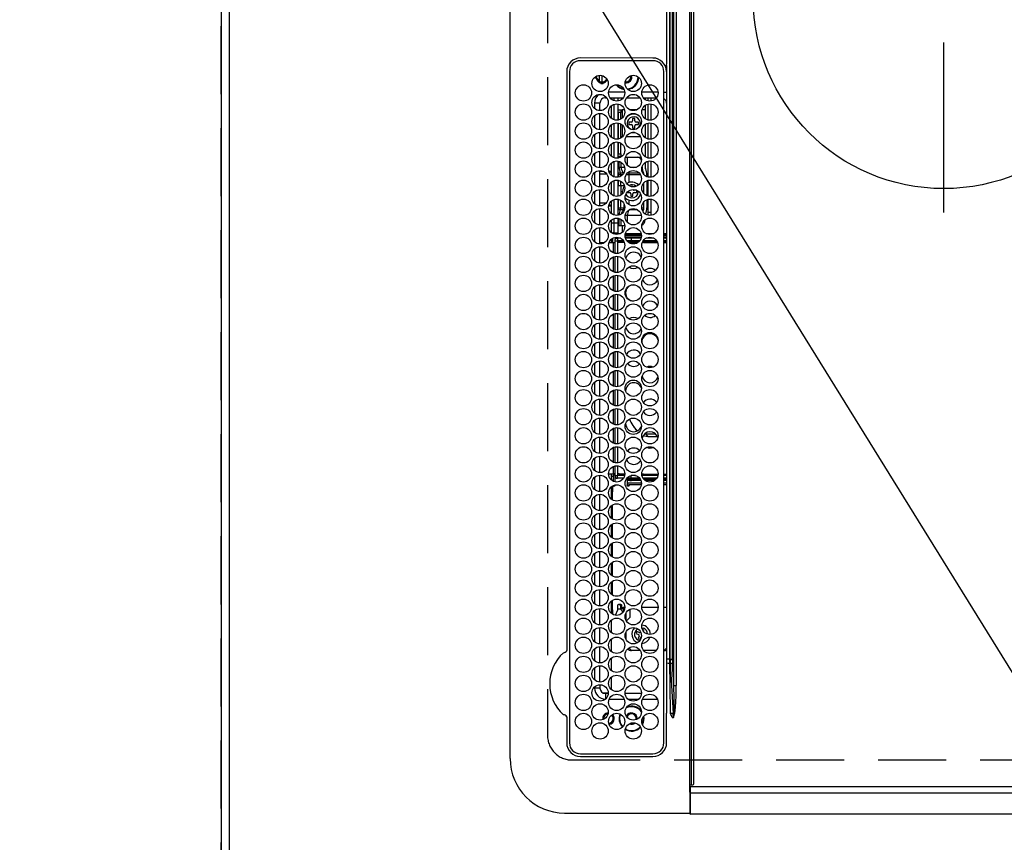
# Model space of a CAD drawing. Extents: x 0 to 26473, y -11045 to -2175.
# Drawn here: x 15257 to 15619, y -5165 to -4863 of the extents above; entities that cross this region are included whole.
import ezdxf

# ---------------------------------------------------------------- set-up
doc = ezdxf.new("R2010")
doc.units = 0
doc.header["$LTSCALE"] = 50
doc.header["$MEASUREMENT"] = 0
doc.linetypes.add('CENTER', pattern=[2, 1.25, -0.25, 0.25, -0.25])
doc.linetypes.add('DASHED', pattern=[0.75, 0.5, -0.25])
doc.layers.get('0').update_dxf_attribs({"linetype": 'CONTINUOUS'})
doc.layers.get('DEFPOINTS').update_dxf_attribs({"color": 146, "linetype": 'CONTINUOUS'})
for name, color, linetype in [('111-壁仕上', 3, 'CONTINUOUS'), ('126-甲板', 2, 'CONTINUOUS'), ('150-機器', 8, 'CONTINUOUS'), ('160-文字', 254, 'CONTINUOUS'), ('166-寸法B', 11, 'CONTINUOUS')]:
    doc.layers.add(name, color=color, linetype=linetype)
doc.styles.add('KH001', font='txt')
doc.dimstyles.new('KH1xx030', dxfattribs={"dimscale": 30, "dimtxt": 2, "dimasz": 0.6, "dimexe": 0.3, "dimexo": 1.2, "dimgap": 0.5, "dimtad": 3, "dimdec": 1, "dimdsep": 46, "dimlunit": 6, "dimtxsty": 'KH001', "dimblk": 'DOT', "dimcen": 1, "dimdle": 1, "dimclrd": 256, "dimclre": 256, "dimclrt": 256, "dimadec": 0, "dimazin": 0, "dimtfac": 1, "dimtdec": 1, "dimtix": 1, "dimtmove": 2, "dimatfit": 3, "dimldrblk": 'CLOSEDBLANK', "dimfxl": 1, "dimtolj": 1, "dimtzin": 0, "dimlwd": -1, "dimlwe": -1, "dimarcsym": 0})

# ---------------------------------------------------------------- blocks, each defined once
blk = doc.blocks.new('HT-F6S_H2')
at = {"layer": '126-甲板', "linetype": 'DASHED'}
for p, q in [((271, 282.65), (-271, 282.65)), ((-280, 273.65), (-280, -170.35))]:
    blk.add_line(p, q, dxfattribs=at)
blk.add_arc((-271, 273.65), 9, 90, 180, dxfattribs=at)
at = {"layer": '150-機器', "color": 13, "linetype": 'Continuous'}
for p, q in [((-279.5, 296.38), (279.5, 296.38)), ((-299.5, 276.38), (-299.5, 230.38)), ((-264.26, 275.6), (-273.7, 275.6)), ((-264.18, 275.6), (-264.26, 275.6)), ((-264.1, 275.61), (-264.18, 275.6)), ((-239.74, 275.6), (-239.9, 275.61)), ((-27, 275.6), (-239.74, 275.6)), ((-27, 274.58), (-273.7, 274.58)), ((-243.44, 274.58), (-243.41, 274.7)), ((-278.72, 270.58), (-278.72, 243.88)), ((-277.7, 270.58), (-277.7, 243.88)), ((-23, 243.88), (-23, 270.58)), ((-22, 243.88), (-21.98, 270.58)), ((-253.6, 263.38), (-253.6, 265.38)), ((-253.16, 265.38), (-253.6, 265.38)), ((-246.16, 265.38), (-250.54, 265.38)), ((-239.16, 265.38), (-243.54, 265.38)), ((-232.16, 265.38), (-236.54, 265.38)), ((-225.16, 265.38), (-229.54, 265.38)), ((-218.16, 265.38), (-222.54, 265.38)), ((-211.16, 265.38), (-215.54, 265.38)), ((-204.16, 265.38), (-208.54, 265.38)), ((-197.16, 265.38), (-201.54, 265.38)), ((-190.16, 265.38), (-194.54, 265.38)), ((-183.16, 265.38), (-187.54, 265.38)), ((-176.16, 265.38), (-180.54, 265.38)), ((-169.16, 265.38), (-173.54, 265.38)), ((-162.16, 265.38), (-166.54, 265.38)), ((-155.16, 265.38), (-159.54, 265.38)), ((-148.16, 265.38), (-152.54, 265.38)), ((-141.16, 265.38), (-145.54, 265.38)), ((-134.16, 265.38), (-138.54, 265.38)), ((-127.16, 265.38), (-131.54, 265.38)), ((-120.16, 265.38), (-124.54, 265.38)), ((-113.16, 265.38), (-117.54, 265.38)), ((-106.16, 265.38), (-110.54, 265.38)), ((-99.16, 265.38), (-103.54, 265.38)), ((-92.16, 265.38), (-96.54, 265.38)), ((-85.16, 265.38), (-89.54, 265.38)), ((-78.16, 265.38), (-82.54, 265.38)), ((-71.16, 265.38), (-75.54, 265.38)), ((-64.16, 265.38), (-68.54, 265.38)), ((-57.16, 265.38), (-61.54, 265.38)), ((-50.16, 265.38), (-54.54, 265.38)), ((-43.16, 265.38), (-47.54, 265.38)), ((-38.6, 265.38), (-40.54, 265.38)), ((-38.6, 263.38), (-38.6, 265.38)), ((-29.4, 264.76), (-29.4, 264.98)), ((-29.4, 264.35), (-29.4, 264.76)), ((-29.4, 264.65), (-28.66, 264.65)), ((-28.6, 264.35), (-28.52, 264.33)), ((-255.6, 261.38), (-257.6, 261.38)), ((-257.6, 261.38), (-257.6, 261.34)), ((-255.6, 260.34), (-255.6, 261.38)), ((-255.3, 262.43), (-255.3, 260.33)), ((-252.35, 263.38), (-253.6, 263.38)), ((-251.35, 263.38), (-245.35, 263.38)), ((-244.35, 263.38), (-238.35, 263.38)), ((-237.35, 263.38), (-231.35, 263.38)), ((-230.35, 263.38), (-224.35, 263.38)), ((-223.35, 263.38), (-217.35, 263.38)), ((-216.35, 263.38), (-210.35, 263.38)), ((-209.35, 263.38), (-203.35, 263.38)), ((-202.35, 263.38), (-196.35, 263.38)), ((-195.35, 263.38), (-189.35, 263.38)), ((-188.35, 263.38), (-182.35, 263.38)), ((-181.35, 263.38), (-175.35, 263.38)), ((-174.35, 263.38), (-168.35, 263.38)), ((-167.35, 263.38), (-161.35, 263.38)), ((-160.35, 263.38), (-154.35, 263.38)), ((-153.35, 263.38), (-147.35, 263.38)), ((-146.35, 263.38), (-140.35, 263.38)), ((-139.35, 263.38), (-133.35, 263.38)), ((-132.35, 263.38), (-126.35, 263.38)), ((-125.35, 263.38), (-119.35, 263.38)), ((-118.35, 263.38), (-112.35, 263.38)), ((-111.35, 263.38), (-105.35, 263.38)), ((-104.35, 263.38), (-98.35, 263.38)), ((-97.35, 263.38), (-91.35, 263.38)), ((-90.35, 263.38), (-84.35, 263.38)), ((-89.85, 263.38), (-89.85, 261.67)), ((-83.35, 263.38), (-77.35, 263.38)), ((-76.35, 263.38), (-70.35, 263.38)), ((-75.4, 261.14), (-75.4, 263.38)), ((-69.35, 263.38), (-63.35, 263.38)), ((-64.6, 263.38), (-64.6, 260.89)), ((-63.6, 263.38), (-63.6, 262.13)), ((-62.35, 263.38), (-56.35, 263.38)), ((-55.35, 263.38), (-49.35, 263.38)), ((-48.35, 263.38), (-42.35, 263.38)), ((-41.35, 263.38), (-38.6, 263.38)), ((-36.6, 261.38), (-36.6, 260.89)), ((-36.6, 261.38), (-36.07, 261.38)), ((-28.43, 262.65), (-31.41, 262.65)), ((-31.38, 263), (-31.16, 263)), ((-31.16, 262.2), (-31.38, 262.2)), ((-31.16, 263), (-30.75, 263)), ((-30.75, 262.2), (-31.16, 262.2)), ((-28.37, 263.65), (-30.46, 263.65)), ((-257.6, 259.95), (-257.6, 254.5)), ((-249.63, 259.25), (-254.07, 259.25)), ((-242.63, 259.25), (-247.07, 259.25)), ((-235.63, 259.25), (-240.07, 259.25)), ((-228.63, 259.25), (-233.07, 259.25)), ((-226.8, 257.69), (-226.8, 257.77)), ((-226.8, 257.69), (-224.8, 256.79)), ((-224.8, 258.75), (-226.43, 258.75)), ((-221.63, 259.25), (-226.07, 259.25)), ((-224.8, 259.25), (-224.8, 258.75)), ((-224.8, 258.75), (-221.27, 258.75)), ((-219.43, 258.75), (-214.27, 258.75)), ((-214.63, 259.25), (-219.07, 259.25)), ((-212.43, 258.75), (-207.27, 258.75)), ((-207.63, 259.25), (-212.07, 259.25)), ((-205.43, 258.75), (-200.27, 258.75)), ((-200.63, 259.25), (-205.07, 259.25)), ((-198.43, 258.75), (-193.27, 258.75)), ((-193.63, 259.25), (-198.07, 259.25)), ((-191.43, 258.75), (-186.27, 258.75)), ((-186.63, 259.25), (-191.07, 259.25)), ((-184.43, 258.75), (-181.4, 258.75)), ((-179.63, 259.25), (-184.07, 259.25)), ((-181.4, 258.75), (-181.4, 259.25)), ((-179.4, 258.75), (-181.4, 258.75)), ((-179.4, 258.96), (-179.4, 258.75)), ((-179.4, 258.12), (-179.4, 258.75)), ((-179.4, 258.57), (-179.39, 258.52)), ((-179.39, 258.08), (-179.4, 258.12)), ((-179.39, 258.52), (-179.36, 258.48)), ((-179.36, 258.04), (-179.39, 258.08)), ((-179.36, 258.48), (-179.32, 258.44)), ((-179.32, 258), (-179.36, 258.04)), ((-179.32, 258.44), (-179.25, 258.41)), ((-179.25, 257.96), (-179.32, 258)), ((-179.25, 258.41), (-179.18, 258.38)), ((-179.18, 257.93), (-179.25, 257.96)), ((-179.18, 258.38), (-179.09, 258.36)), ((-179.09, 257.91), (-179.18, 257.93)), ((-179.09, 258.36), (-179.07, 258.36)), ((-179, 257.9), (-179.09, 257.91)), ((-178.93, 257.9), (-179, 257.9)), ((-175.77, 257.9), (-177.77, 257.9)), ((-177.64, 258.34), (-175.3, 258.34)), ((-174.85, 259.25), (-177.07, 259.25)), ((-175.7, 259.25), (-175.7, 258.34)), ((-175.45, 257.95), (-175.45, 256.95)), ((-171.94, 257.95), (-175.45, 257.95)), ((-175.3, 257.95), (-175.3, 258.34)), ((-175.3, 258.34), (-174.85, 258.14)), ((-174.85, 260.23), (-174.85, 258.35)), ((-174.85, 257.95), (-174.85, 258.35)), ((-174.85, 258.35), (-172.07, 258.35)), ((-164.94, 257.95), (-170.76, 257.95)), ((-170.63, 258.35), (-165.07, 258.35)), ((-157.94, 257.95), (-163.76, 257.95)), ((-163.63, 258.35), (-158.07, 258.35)), ((-150.94, 257.95), (-156.76, 257.95)), ((-156.63, 258.35), (-151.07, 258.35)), ((-143.94, 257.95), (-149.76, 257.95)), ((-149.63, 258.35), (-144.07, 258.35)), ((-136.94, 257.95), (-142.76, 257.95)), ((-142.63, 258.35), (-137.07, 258.35)), ((-129.94, 257.95), (-135.76, 257.95)), ((-135.63, 258.35), (-130.07, 258.35)), ((-122.94, 257.95), (-128.76, 257.95)), ((-128.63, 258.35), (-123.07, 258.35)), ((-115.94, 257.95), (-121.76, 257.95)), ((-121.63, 258.35), (-116.07, 258.35)), ((-108.94, 257.95), (-114.76, 257.95)), ((-114.63, 258.35), (-109.07, 258.35)), ((-101.94, 257.95), (-107.76, 257.95)), ((-107.63, 258.35), (-102.07, 258.35)), ((-94.94, 257.95), (-100.76, 257.95)), ((-100.63, 258.35), (-95.07, 258.35)), ((-89.25, 257.95), (-93.76, 257.95)), ((-93.63, 258.35), (-89.85, 258.35)), ((-89.85, 260.06), (-89.85, 258.35)), ((-88.63, 259.25), (-89.85, 259.25)), ((-89.85, 258.65), (-88.21, 258.65)), ((-89.85, 258.35), (-89.85, 257.95)), ((-89.25, 257.95), (-89.25, 256.95)), ((-88.54, 257.65), (-87.88, 257.65)), ((-86.83, 257.55), (-86.5, 257.55)), ((-86.82, 257.65), (-86.2, 257.65)), ((-86.5, 257.55), (-86.5, 255.82)), ((-86.49, 258.65), (-86.32, 258.65)), ((-86.2, 258.15), (-82.7, 258.15)), ((-86.2, 258.15), (-86.2, 256.85)), ((-81.63, 259.25), (-86.07, 259.25)), ((-82.7, 258.15), (-82.7, 259.25)), ((-82.7, 256.85), (-82.7, 258.15)), ((-82.7, 258.15), (-81, 258.15)), ((-79.7, 258.15), (-74, 258.15)), ((-76.4, 259.25), (-79.07, 259.25)), ((-76.4, 259.25), (-76.4, 260.19)), ((-75.67, 259.98), (-76.4, 259.25)), ((-74.63, 259.25), (-76.4, 259.25)), ((-72.7, 258.15), (-67, 258.15)), ((-67.63, 259.25), (-72.07, 259.25)), ((-65.7, 258.15), (-60, 258.15)), ((-63.6, 259.25), (-65.07, 259.25)), ((-63.6, 259.25), (-64.24, 259.89)), ((-63.6, 260.13), (-63.6, 259.25)), ((-60.63, 259.25), (-63.6, 259.25)), ((-58.7, 258.15), (-53, 258.15)), ((-53.63, 259.25), (-58.07, 259.25)), ((-51.7, 258.15), (-46, 258.15)), ((-46.63, 259.25), (-51.07, 259.25)), ((-44.7, 258.15), (-39, 258.15)), ((-39.63, 259.25), (-44.07, 259.25)), ((-37.7, 258.15), (-36.6, 258.15)), ((-36.6, 259.25), (-37.07, 259.25)), ((-36.6, 259.66), (-36.6, 254.79)), ((-34.6, 254.24), (-34.6, 260.22)), ((-255.6, 248.14), (-255.6, 254.12)), ((-235.81, 253.75), (-232.89, 253.75)), ((-227.5, 252.25), (-228.93, 253.68)), ((-228.81, 253.75), (-225.89, 253.75)), ((-225.73, 254.89), (-224.5, 255.98)), ((-225.51, 254.73), (-224.5, 254.73)), ((-224.8, 256.79), (-223.3, 256.79)), ((-224.5, 256.79), (-224.5, 255.98)), ((-223.3, 255.87), (-224.5, 255.87)), ((-224.5, 254.3), (-224.5, 255.87)), ((-224, 255.43), (-223.3, 255.43)), ((-224, 254.23), (-224, 255.43)), ((-223.3, 256.79), (-223.2, 256.78)), ((-223.3, 255.43), (-223.3, 255.87)), ((-223.3, 255.87), (-223.2, 255.87)), ((-223.2, 255.43), (-223.3, 255.43)), ((-223.2, 256.78), (-223.11, 256.77)), ((-223.2, 255.87), (-223.11, 255.89)), ((-223.11, 255.44), (-223.2, 255.43)), ((-223.11, 256.77), (-223.02, 256.75)), ((-223.11, 255.89), (-223.02, 255.91)), ((-223.02, 255.46), (-223.11, 255.44)), ((-223.02, 256.75), (-222.95, 256.72)), ((-223.02, 255.91), (-222.95, 255.94)), ((-222.95, 255.49), (-223.02, 255.46)), ((-222.95, 256.72), (-222.88, 256.69)), ((-222.95, 255.94), (-222.88, 255.97)), ((-222.88, 255.53), (-222.95, 255.49)), ((-222.88, 256.69), (-222.84, 256.65)), ((-222.88, 255.97), (-222.84, 256.01)), ((-222.84, 255.57), (-222.88, 255.53)), ((-222.84, 256.65), (-222.81, 256.6)), ((-222.84, 256.01), (-222.81, 256.05)), ((-222.81, 255.61), (-222.84, 255.57)), ((-222.81, 256.6), (-222.8, 256.56)), ((-222.81, 256.05), (-222.8, 256.1)), ((-222.8, 255.65), (-222.81, 255.61)), ((-222.8, 255.65), (-222.8, 256.56)), ((-176.45, 254.69), (-176.45, 256.95)), ((-176.45, 256.95), (-175.45, 256.95)), ((-176.45, 251.95), (-176.45, 253.45)), ((-175.45, 254.29), (-175.45, 256.95)), ((-171.86, 256.95), (-175.45, 256.95)), ((-174.95, 256.35), (-175.35, 256.35)), ((-175.35, 256.35), (-175.35, 254.27)), ((-174.95, 254.23), (-174.95, 256.35)), ((-174.85, 256.35), (-174.95, 256.35)), ((-174.85, 256.35), (-174.85, 256.95)), ((-164.86, 256.95), (-170.84, 256.95)), ((-157.86, 256.95), (-163.84, 256.95)), ((-150.86, 256.95), (-156.84, 256.95)), ((-143.86, 256.95), (-149.84, 256.95)), ((-136.86, 256.95), (-142.84, 256.95)), ((-129.86, 256.95), (-135.84, 256.95)), ((-122.86, 256.95), (-128.84, 256.95)), ((-115.86, 256.95), (-121.84, 256.95)), ((-108.86, 256.95), (-114.84, 256.95)), ((-101.86, 256.95), (-107.84, 256.95)), ((-94.86, 256.95), (-100.84, 256.95)), ((-89.25, 256.95), (-93.84, 256.95)), ((-89.85, 256.35), (-89.85, 256.95)), ((-89.85, 256.35), (-89.75, 256.35)), ((-89.75, 256.35), (-89.35, 256.35)), ((-89.75, 254.44), (-89.75, 256.35)), ((-89.35, 256.35), (-89.35, 254.63)), ((-89.25, 255.16), (-89.35, 255.16)), ((-89.35, 253.36), (-89.35, 248.89)), ((-89.25, 254.69), (-89.25, 256.95)), ((-88.25, 256.95), (-89.25, 256.95)), ((-89.25, 251.95), (-89.25, 253.45)), ((-88.25, 255.73), (-88.25, 256.95)), ((-88.25, 251.95), (-88.25, 253.99)), ((-87.8, 254.09), (-87.8, 248.16)), ((-87.3, 248.13), (-87.3, 254.13)), ((-87, 248.15), (-87, 254.11)), ((-86.5, 254), (-86.5, 248.25)), ((-82.7, 256.85), (-86.2, 256.85)), ((-83.5, 255.16), (-86.02, 255.16)), ((-83.5, 256.85), (-83.5, 256.31)), ((-83.5, 256.31), (-83.5, 255.62)), ((-83.5, 256.31), (-80.99, 256.31)), ((-83.5, 255.62), (-81.32, 255.62)), ((-83.5, 255.62), (-83.5, 254.25)), ((-80.87, 256.85), (-82.7, 256.85)), ((-79.9, 253.25), (-79.9, 254.09)), ((-73.87, 256.85), (-79.83, 256.85)), ((-77.98, 256.81), (-78.09, 256.85)), ((-77.76, 256.71), (-77.98, 256.81)), ((-77.76, 256.71), (-77.76, 256.85)), ((-77.76, 255.89), (-77.76, 256.71)), ((-77.76, 254.72), (-77.76, 255.89)), ((-77.76, 254.37), (-77.76, 254.72)), ((-77.04, 256.85), (-77.04, 256.57)), ((-77.04, 256.57), (-77.04, 255.75)), ((-77.04, 256.57), (-73.92, 256.57)), ((-77.04, 255.75), (-77.04, 254.42)), ((-77.04, 255.75), (-74.24, 255.75)), ((-77.04, 254.42), (-75.79, 254.42)), ((-77.04, 254.42), (-77.04, 254.23)), ((-66.87, 256.85), (-72.83, 256.85)), ((-68.9, 255.65), (-72.4, 255.65)), ((-71.81, 254.95), (-71, 255.05)), ((-71.4, 253.41), (-71.4, 252.55)), ((-68.9, 256.85), (-68.9, 256.57)), ((-68.9, 256.57), (-68.9, 255.75)), ((-68.9, 256.57), (-66.92, 256.57)), ((-68.9, 255.75), (-68.9, 254.42)), ((-68.9, 255.75), (-67.24, 255.75)), ((-68.9, 254.42), (-68.9, 254.38)), ((-68.9, 254.42), (-68.79, 254.42)), ((-59.87, 256.85), (-65.83, 256.85)), ((-65.78, 256.57), (-64.96, 256.57)), ((-65.46, 255.75), (-64.96, 255.75)), ((-64.96, 256.57), (-64.96, 256.85)), ((-64.96, 255.75), (-64.96, 256.57)), ((-64.96, 255.09), (-64.96, 255.75)), ((-64.96, 252.6), (-64.96, 253.78)), ((-64.32, 254.65), (-64.35, 254.63)), ((-64.24, 254.72), (-64.32, 254.65)), ((-64.24, 256.85), (-64.24, 256.71)), ((-64.02, 256.81), (-64.24, 256.71)), ((-64.24, 256.71), (-64.24, 255.89)), ((-64.24, 255.89), (-64.24, 254.72)), ((-64.24, 254.72), (-64.24, 254.57)), ((-63.91, 256.85), (-64.02, 256.81)), ((-62.1, 256.85), (-62.1, 256.31)), ((-62.1, 256.31), (-62.1, 255.62)), ((-62.1, 256.31), (-59.99, 256.31)), ((-62.1, 255.62), (-60.32, 255.62)), ((-62.1, 255.62), (-62.1, 254.32)), ((-52.87, 256.85), (-58.83, 256.85)), ((-58.71, 256.31), (-58.5, 256.31)), ((-58.5, 256.85), (-58.5, 256.31)), ((-58.5, 256.65), (-58.25, 256.65)), ((-58.5, 256.31), (-58.5, 255.82)), ((-58.5, 254), (-58.5, 253.25)), ((-58.25, 255.65), (-58.4, 255.65)), ((-58.25, 255.65), (-58.25, 256.65)), ((-58.25, 256.65), (-57.25, 256.65)), ((-57.25, 255.65), (-58.25, 255.65)), ((-57.25, 256.65), (-57.25, 255.65)), ((-52.91, 256.65), (-57.25, 256.65)), ((-57.25, 255.65), (-53.3, 255.65)), ((-45.87, 256.85), (-51.83, 256.85)), ((-45.91, 256.65), (-51.79, 256.65)), ((-51.4, 255.65), (-46.3, 255.65)), ((-51.07, 255.63), (-51.13, 255.65)), ((-51.03, 255.57), (-51.07, 255.63)), ((-51.01, 255.46), (-51.03, 255.57)), ((-51, 255.32), (-51.01, 255.46)), ((-51, 255.15), (-51, 255.32)), ((-51, 255.14), (-51, 255.15)), ((-46.69, 255.15), (-51, 255.15)), ((-51, 248.45), (-51, 253.81)), ((-38.87, 256.85), (-44.83, 256.85)), ((-42, 256.65), (-44.79, 256.65)), ((-44.4, 255.65), (-42, 255.65)), ((-41, 255.15), (-44.01, 255.15)), ((-42, 255.65), (-42, 256.65)), ((-42, 256.65), (-41, 256.65)), ((-41, 255.65), (-42, 255.65)), ((-41, 256.65), (-41, 255.65)), ((-41, 255.65), (-41, 255.15)), ((-41, 254.35), (-41, 255.15)), ((-36.6, 256.85), (-37.83, 256.85)), ((-36.6, 253.56), (-36.6, 248.69)), ((-30.75, 253.75), (-30.72, 254.06)), ((-266.55, 251.75), (-266.51, 252.1)), ((-266.42, 251.08), (-266.55, 251.75)), ((-266.36, 250.95), (-266.42, 251.08)), ((-257.6, 253.11), (-257.6, 249.14)), ((-238.82, 252.73), (-239.8, 251.75)), ((-239.8, 248.56), (-239.8, 251.75)), ((-233.53, 250.07), (-233.85, 249.23)), ((-232.78, 249.79), (-233.53, 250.07)), ((-233.1, 248.95), (-232.78, 249.79)), ((-227.5, 252.25), (-224.57, 252.25)), ((-179.4, 253.13), (-179.39, 253.17)), ((-179.4, 252.9), (-179.4, 253.13)), ((-179.39, 252.86), (-179.4, 252.9)), ((-179.39, 253.17), (-179.36, 253.22)), ((-179.36, 252.82), (-179.39, 252.86)), ((-179.36, 253.22), (-179.32, 253.26)), ((-179.32, 252.78), (-179.36, 252.82)), ((-179.32, 253.26), (-179.25, 253.29)), ((-179.25, 252.74), (-179.32, 252.78)), ((-179.25, 253.29), (-179.18, 253.32)), ((-179.18, 252.71), (-179.25, 252.74)), ((-179.18, 253.32), (-179.09, 253.34)), ((-179.09, 252.69), (-179.18, 252.71)), ((-179.09, 253.34), (-179, 253.35)), ((-179, 252.68), (-179.09, 252.69)), ((-179, 253.35), (-178.9, 253.36)), ((-178.9, 252.68), (-179, 252.68)), ((-176.45, 253.36), (-178.9, 253.36)), ((-178.9, 253.12), (-178.9, 252.68)), ((-178.9, 253.12), (-178.3, 253.12)), ((-178.8, 252.68), (-178.9, 252.68)), ((-178.8, 252.68), (-178.8, 248.16)), ((-178.3, 248.13), (-178.3, 253.12)), ((-177.3, 253.36), (-177.3, 253.19)), ((-177.3, 253.19), (-176.8, 253.19)), ((-177.3, 252.37), (-177.3, 253.19)), ((-176.8, 252.37), (-177.3, 252.37)), ((-177.3, 252.37), (-177.3, 251.83)), ((-176.8, 251.83), (-177.3, 251.83)), ((-177.3, 248.32), (-177.3, 251.83)), ((-176.8, 253.36), (-176.8, 253.19)), ((-176.8, 253.19), (-176.8, 252.37)), ((-176.8, 252.37), (-176.8, 251.83)), ((-176.8, 251.83), (-176.8, 248.56)), ((-176.45, 248.81), (-176.45, 251.95)), ((-176.45, 251.95), (-175.46, 251.95)), ((-175.45, 250.36), (-175.45, 251.95)), ((-158.3, 250.34), (-159, 249.55)), ((-157.74, 250.86), (-158.3, 250.34)), ((-89.75, 249.33), (-89.75, 252.93)), ((-88.25, 251.95), (-89.25, 251.95)), ((-89.25, 248.81), (-89.25, 251.95)), ((-88.25, 248.27), (-88.25, 251.95)), ((-82.47, 253.25), (-79.9, 253.25)), ((-79.9, 248.16), (-79.9, 253.25)), ((-77.76, 249.62), (-77.76, 252.64)), ((-75.96, 252.6), (-74.26, 252.6)), ((-71.9, 252.05), (-72.8, 252.05)), ((-72.8, 252.05), (-72.8, 251.25)), ((-72.8, 251.25), (-71.9, 251.25)), ((-71.4, 250.75), (-71.4, 249.85)), ((-71.4, 249.85), (-70.64, 249.85)), ((-70.6, 249.93), (-70.6, 250.75)), ((-69.35, 251.25), (-69.2, 251.25)), ((-69.2, 251.25), (-69.2, 252.05)), ((-69.2, 252.05), (-69.2, 252.05)), ((-67.74, 252.6), (-64.96, 252.6)), ((-64.96, 248.47), (-64.96, 252.6)), ((-64.24, 253.26), (-64.24, 252.76)), ((-64.02, 252.87), (-64.24, 252.76)), ((-64.24, 252.76), (-64.24, 248.99)), ((-63.94, 252.91), (-64.02, 252.87)), ((-62.1, 252.33), (-62.1, 249.93)), ((-61.47, 253.25), (-58.5, 253.25)), ((-58.5, 253.25), (-58.5, 249.55)), ((-49.39, 251.23), (-49.37, 251.43)), ((-49.39, 250.66), (-49.39, 251.23)), ((-46.9, 251.35), (-47.8, 251.35)), ((-47.8, 251.35), (-47.8, 250.55)), ((-47.8, 250.55), (-46.9, 250.55)), ((-46.4, 252.75), (-46.4, 251.85)), ((-45.6, 252.75), (-46.4, 252.75)), ((-46.4, 250.05), (-46.4, 249.15)), ((-45.6, 251.85), (-45.6, 252.75)), ((-45.6, 249.15), (-45.6, 250.05)), ((-44.2, 251.35), (-45.1, 251.35)), ((-45.1, 250.55), (-44.2, 250.55)), ((-44.2, 250.55), (-44.2, 251.35)), ((-41, 249.72), (-41, 252.53)), ((-267.09, 247.76), (-266.1, 247.34)), ((-266.85, 247.86), (-266.04, 247.53)), ((-266.1, 247.34), (-264.8, 247.15)), ((-266.04, 247.53), (-264.8, 247.35)), ((-264.8, 249.65), (-264.96, 249.66)), ((-264.8, 247.35), (-264.04, 247.42)), ((-264.8, 247.15), (-263.84, 247.25)), ((-257.6, 247.75), (-257.6, 242.3)), ((-239.8, 242.75), (-239.8, 247.31)), ((-235.34, 249.27), (-235.62, 248.52)), ((-235.62, 248.52), (-234.78, 248.2)), ((-234.5, 248.95), (-235.34, 249.27)), ((-234.78, 248.2), (-234.7, 248.16)), ((-234.7, 248.16), (-234.68, 248.15)), ((-232.69, 247.39), (-232.26, 247.23)), ((-232.26, 247.23), (-232.05, 247.78)), ((-231.47, 247.91), (-231.56, 247.39)), ((-224, 242.03), (-224, 248.02)), ((-178.51, 248.13), (-178.3, 248.13)), ((-178.3, 248.13), (-178.3, 248.13)), ((-177.3, 243.3), (-177.3, 246.76)), ((-176.8, 247.31), (-176.8, 242.75)), ((-176.45, 242.49), (-176.45, 247.57)), ((-175.45, 242.09), (-175.45, 247.97)), ((-175.35, 247.99), (-175.35, 247.4)), ((-175.35, 247.4), (-174.95, 247.4)), ((-175.35, 247.4), (-175.35, 242.07)), ((-174.95, 247.4), (-174.95, 248.03)), ((-174.95, 247.4), (-174.95, 242.03)), ((-168.51, 247.95), (-168.35, 247.95)), ((-168.35, 247.95), (-167.69, 248.02)), ((-160.91, 246.95), (-161.09, 245.72)), ((-160.09, 246.61), (-161.09, 245.72)), ((-160.73, 247.47), (-160.91, 246.95)), ((-160.08, 246.91), (-160.09, 246.61)), ((-160.09, 246.61), (-160.09, 242.97)), ((-133.01, 248.02), (-132.35, 247.95)), ((-132.35, 247.95), (-132.19, 247.95)), ((-89.75, 247.4), (-89.75, 247.82)), ((-89.35, 247.4), (-89.75, 247.4)), ((-89.75, 247.4), (-89.75, 242.24)), ((-89.35, 247.63), (-89.35, 247.4)), ((-89.35, 247.4), (-89.35, 242.43)), ((-89.25, 242.49), (-89.25, 247.57)), ((-88.25, 243.53), (-88.25, 246.52)), ((-86.5, 246.43), (-86.5, 243.62)), ((-81.5, 246.89), (-81.5, 246.79)), ((-81.42, 246.79), (-81.5, 246.79)), ((-79.37, 246.65), (-79.3, 246.65)), ((-79.36, 246.68), (-79.32, 246.66)), ((-79.32, 246.66), (-79.24, 246.62)), ((-77.76, 247.39), (-77.76, 247.89)), ((-74.06, 246.13), (-77.1, 246.13)), ((-77.04, 248.02), (-77.04, 247.22)), ((-77.04, 247.22), (-74.8, 247.22)), ((-67.06, 246.13), (-72.64, 246.13)), ((-71.9, 247.22), (-67.8, 247.22)), ((-64.9, 246.13), (-65.64, 246.13)), ((-64.24, 247.68), (-64.24, 247.39)), ((-62.7, 246.65), (-60.33, 246.65)), ((-62.1, 247.93), (-62.1, 247.88)), ((-62.1, 247.88), (-61.91, 247.88)), ((-60.5, 246.79), (-62.04, 246.79)), ((-60.5, 246.79), (-60.5, 246.89)), ((-60.42, 246.79), (-60.5, 246.79)), ((-58.5, 248.46), (-58.52, 248.25)), ((-58.5, 249.55), (-58.5, 248.46)), ((-58.37, 246.65), (-53.33, 246.65)), ((-51.37, 246.65), (-46.33, 246.65)), ((-51, 246.65), (-51, 247.12)), ((-46.4, 249.15), (-45.6, 249.15)), ((-44.37, 246.65), (-39.33, 246.65)), ((-41, 246.65), (-41, 247.9)), ((-37.37, 246.65), (-36.6, 246.65)), ((-36.6, 247.46), (-36.6, 242.59)), ((-34.6, 242.04), (-34.6, 248.02)), ((-161.09, 245.72), (-161.09, 242.23)), ((-78.84, 244.65), (-79.83, 244.65)), ((-79.78, 245.65), (-78.84, 245.65)), ((-78.84, 244.65), (-78.84, 245.65)), ((-78.84, 245.65), (-73.92, 245.65)), ((-73.87, 244.65), (-78.84, 244.65)), ((-66.87, 244.65), (-72.83, 244.65)), ((-72.78, 245.65), (-66.92, 245.65)), ((-59.87, 244.65), (-65.83, 244.65)), ((-65.78, 245.65), (-59.92, 245.65)), ((-52.87, 244.65), (-58.83, 244.65)), ((-58.78, 245.65), (-52.92, 245.65)), ((-45.87, 244.65), (-51.83, 244.65)), ((-51.78, 245.65), (-45.92, 245.65)), ((-38.87, 244.65), (-44.83, 244.65)), ((-44.78, 245.65), (-38.92, 245.65)), ((-36.6, 244.65), (-37.83, 244.65)), ((-37.78, 245.65), (-36.6, 245.65)), ((-273.7, 239.88), (-27, 239.88)), ((-262.84, 239.79), (-262.84, 239.88)), ((-262.84, 238.88), (-262.84, 239.02)), ((-239.8, 239.75), (-239.8, 239.88)), ((-239.8, 239.75), (-238.93, 238.88)), ((-224, 238.88), (-224, 239.88)), ((-178.8, 239.88), (-178.8, 238.88)), ((-178.3, 238.88), (-178.3, 239.88)), ((-177.3, 238.88), (-177.3, 239.88)), ((-176.8, 239.88), (-176.8, 238.88)), ((-176.45, 239.18), (-176.45, 239.88)), ((-176.35, 238.98), (-176.35, 238.88)), ((-175.45, 238.85), (-175.45, 239.88)), ((-175.35, 239.88), (-175.35, 238.88)), ((-174.95, 239.88), (-174.95, 238.88)), ((-89.75, 239.88), (-89.75, 238.88)), ((-89.35, 239.88), (-89.35, 238.88)), ((-89.25, 238.85), (-89.25, 239.88)), ((-88.35, 238.98), (-88.35, 238.88)), ((-88.25, 239.18), (-88.25, 239.88)), ((-87.8, 239.88), (-87.8, 238.88)), ((-87.3, 238.88), (-87.3, 239.88)), ((-87, 238.88), (-87, 239.88)), ((-86.5, 239.88), (-86.5, 238.88)), ((-34.6, 239.88), (-34.6, 238.88)), ((-27, 239.88), (-27, 239.78)), ((-27, 239.02), (-27, 238.88)), ((-273.7, 238.85), (-264.45, 238.85)), ((-264.45, 238.85), (-262.84, 238.88)), ((-264.45, 236.88), (-264.45, 236.36)), ((-264.42, 236.35), (-264.45, 236.36)), ((-264.45, 236.36), (-264.42, 236.35)), ((-262.94, 236.18), (-264.42, 236.35)), ((-264.42, 236.35), (-263.01, 235.92)), ((-263, 235.95), (-263.01, 235.92)), ((-262.99, 235.98), (-263, 235.95)), ((-262.98, 236.02), (-262.99, 235.98)), ((-262.97, 236.05), (-262.98, 236.02)), ((-262.96, 236.08), (-262.97, 236.05)), ((-262.95, 236.15), (-262.96, 236.12)), ((-262.96, 236.12), (-262.96, 236.08)), ((-262.95, 237.38), (-252.59, 237.55)), ((-244.45, 237.52), (-262.95, 236.41)), ((-262.95, 236.41), (-262.95, 237.38)), ((-262.94, 236.18), (-262.95, 236.15)), ((-262.32, 238.88), (-262.84, 238.88)), ((-244.36, 238.88), (-262.32, 238.88)), ((-252.65, 236.24), (-244.37, 236.73)), ((-252.65, 236.24), (252.65, 236.24)), ((-252.65, 236.24), (-252.65, 235.3)), ((252.65, 235.3), (-252.65, 235.3)), ((-252.59, 237.55), (-244.45, 237.68)), ((-244.45, 237.68), (-244.45, 237.52)), ((-244.45, 237.68), (-242.95, 237.68)), ((-242.95, 238.88), (-244.36, 238.88)), ((-242.95, 237.68), (-242.95, 238.88)), ((-146.93, 238.88), (-242.95, 238.88)), ((-242.95, 237.56), (-242.95, 237.68)), ((-242.95, 237.68), (-106.9, 237.68)), ((-242.95, 237.56), (242.95, 237.56)), ((-242.95, 237.56), (-242.95, 236.78)), ((242.95, 236.78), (-242.95, 236.78)), ((-24.72, 238.88), (-146.93, 238.88)), ((-106.9, 237.68), (0, 237.68)), ((-21.98, 238.79), (0, 238.79)), ((-299.9, -131.32), (-299.9, 230.08)), ((-299.9, 230.08), (-297.9, 230.08)), ((-297.9, 230.38), (-299.6, 230.38)), ((-292.17, 230.38), (-297.9, 230.38)), ((-297.9, 230.08), (-297.9, 230.38)), ((-297.9, 230.08), (-292.17, 230.08)), ((-291.82, 230.38), (-292.17, 230.38)), ((-292.17, 230.08), (-292.17, 230.38)), ((-292.17, 230.08), (-291.67, 230.08)), ((-292.17, -131.32), (-292.17, 230.08)), ((-291.81, 230.38), (-291.82, 230.38)), ((-291.79, 230.37), (-291.82, 230.38)), ((-291.81, 230.38), (-289.1, 230.38)), ((-291.76, 230.35), (-291.79, 230.37)), ((-291.73, 230.33), (-291.76, 230.35)), ((-291.71, 230.29), (-291.73, 230.33)), ((-291.69, 230.24), (-291.71, 230.29)), ((-291.68, 230.19), (-291.69, 230.24)), ((-291.67, 230.14), (-291.68, 230.19)), ((-291.67, 230.08), (-291.67, 230.14)), ((-291.67, 230.08), (-289.9, 230.08)), ((-290.02, 230.37), (-290.05, 230.38)), ((-289.99, 230.35), (-290.02, 230.37)), ((-289.97, 230.33), (-289.99, 230.35)), ((-289.94, 230.29), (-289.97, 230.33)), ((-289.93, 230.24), (-289.94, 230.29)), ((-289.91, 230.19), (-289.93, 230.24)), ((-289.9, 230.14), (-289.91, 230.19)), ((-289.9, 230.08), (-289.9, 230.14)), ((-289.9, -131.32), (-289.9, 230.08)), ((-289.1, 230.38), (289.1, 230.38)), ((-289.1, 230.38), (-289.1, 229.88)), ((289.1, 229.88), (-289.1, 229.88)), ((-289.1, 229.88), (-289.1, 229.18)), ((-288.8, 228.88), (288.8, 228.88))]:
    blk.add_line(p, q, dxfattribs=at)
at = {"layer": '150-機器', "color": 161, "linetype": 'CENTER'}
blk.add_line((-78.76, 137), (77.2, 137), dxfattribs=at)
at = {"layer": '150-機器', "color": 13, "linetype": 'Continuous'}
for points in [[(-264.45, 236.36), (-262.95, 236.41)], [(-263.01, 235.92), (-261.97, 235.72), (-260.5, 235.55), (-258.62, 235.43), (-256.37, 235.34), (-253.76, 235.3), (-252.65, 235.3)], [(-262.94, 236.18), (-261.91, 236.12), (-260.45, 236.1), (-258.59, 236.1), (-256.35, 236.14), (-253.76, 236.2), (-252.65, 236.24)], [(-242.95, 237.56), (-244.45, 237.52)], [(-242.95, 236.78), (-244.37, 236.73)]]:
    blk.add_lwpolyline(points, dxfattribs=at)
for centre, radius in [((-265.85, 269.43), 3), ((-258.85, 269.43), 3), ((-251.85, 269.43), 3), ((-244.85, 269.43), 3), ((-237.85, 269.43), 3), ((-230.85, 269.43), 3), ((-223.85, 269.43), 3), ((-216.85, 269.43), 3), ((-209.85, 269.43), 3), ((-202.85, 269.43), 3), ((-195.85, 269.43), 3), ((-188.85, 269.43), 3), ((-181.85, 269.43), 3), ((-174.85, 269.43), 3), ((-167.85, 269.43), 3), ((-160.85, 269.43), 3), ((-153.85, 269.43), 3), ((-146.85, 269.43), 3), ((-139.85, 269.43), 3), ((-132.85, 269.43), 3), ((-125.85, 269.43), 3), ((-118.85, 269.43), 3), ((-111.85, 269.43), 3), ((-104.85, 269.43), 3), ((-97.85, 269.43), 3), ((-90.85, 269.43), 3), ((-83.85, 269.43), 3), ((-76.85, 269.43), 3), ((-69.85, 269.43), 3), ((-62.85, 269.43), 3), ((-55.85, 269.43), 3), ((-48.85, 269.43), 3), ((-41.85, 269.43), 3), ((-34.85, 269.43), 3), ((-269.35, 263.33), 3), ((-262.35, 263.33), 3), ((-255.35, 263.33), 3), ((-248.35, 263.33), 3), ((-241.35, 263.33), 3), ((-234.35, 263.33), 3), ((-227.35, 263.33), 3), ((-220.35, 263.33), 3), ((-213.35, 263.33), 3), ((-206.35, 263.33), 3), ((-199.35, 263.33), 3), ((-192.35, 263.33), 3), ((-185.35, 263.33), 3), ((-178.35, 263.33), 3), ((-171.35, 263.33), 3), ((-164.35, 263.33), 3), ((-157.35, 263.33), 3), ((-150.35, 263.33), 3), ((-143.35, 263.33), 3), ((-136.35, 263.33), 3), ((-129.35, 263.33), 3), ((-122.35, 263.33), 3), ((-115.35, 263.33), 3), ((-108.35, 263.33), 3), ((-101.35, 263.33), 3), ((-94.35, 263.33), 3), ((-87.35, 263.33), 3), ((-80.35, 263.33), 3), ((-73.35, 263.33), 3), ((-66.35, 263.33), 3), ((-59.35, 263.33), 3), ((-52.35, 263.33), 3), ((-45.35, 263.33), 3), ((-38.35, 263.33), 3), ((-31.35, 263.33), 3), ((-265.85, 257.23), 3), ((-258.85, 257.23), 3), ((-251.85, 257.23), 3), ((-244.85, 257.23), 3), ((-237.85, 257.23), 3), ((-230.85, 257.23), 3), ((-223.85, 257.23), 3), ((-216.85, 257.23), 3), ((-209.85, 257.23), 3), ((-202.85, 257.23), 3), ((-195.85, 257.23), 3), ((-188.85, 257.23), 3), ((-181.85, 257.23), 3), ((-174.85, 257.23), 3), ((-167.85, 257.23), 3), ((-160.85, 257.23), 3), ((-153.85, 257.23), 3), ((-146.85, 257.23), 3), ((-139.85, 257.23), 3), ((-132.85, 257.23), 3), ((-125.85, 257.23), 3), ((-118.85, 257.23), 3), ((-111.85, 257.23), 3), ((-104.85, 257.23), 3), ((-97.85, 257.23), 3), ((-90.85, 257.23), 3), ((-83.85, 257.23), 3), ((-76.85, 257.23), 3), ((-69.85, 257.23), 3), ((-62.85, 257.23), 3), ((-55.85, 257.23), 3), ((-48.85, 257.23), 3), ((-41.85, 257.23), 3), ((-34.85, 257.23), 3), ((-269.35, 251.13), 3), ((-262.35, 251.13), 3), ((-255.35, 251.13), 3), ((-248.35, 251.13), 3), ((-241.35, 251.13), 3), ((-234.35, 251.13), 3), ((-227.35, 251.13), 3), ((-220.35, 251.13), 3), ((-213.35, 251.13), 3), ((-206.35, 251.13), 3), ((-199.35, 251.13), 3), ((-192.35, 251.13), 3), ((-185.35, 251.13), 3), ((-178.35, 251.13), 3), ((-171.35, 251.13), 3), ((-164.35, 251.13), 3), ((-157.35, 251.13), 3), ((-150.35, 251.13), 3), ((-143.35, 251.13), 3), ((-136.35, 251.13), 3), ((-129.35, 251.13), 3), ((-122.35, 251.13), 3), ((-115.35, 251.13), 3), ((-108.35, 251.13), 3), ((-101.35, 251.13), 3), ((-94.35, 251.13), 3), ((-87.35, 251.13), 3), ((-80.35, 251.13), 3), ((-73.35, 251.13), 3), ((-66.35, 251.13), 3), ((-59.35, 251.13), 3), ((-52.35, 251.13), 3), ((-45.35, 251.13), 3), ((-38.35, 251.13), 3), ((-31.35, 251.13), 3), ((-265.85, 245.03), 3), ((-258.85, 245.03), 3), ((-251.85, 245.03), 3), ((-244.85, 245.03), 3), ((-237.85, 245.03), 3), ((-230.85, 245.03), 3), ((-223.85, 245.03), 3), ((-216.85, 245.03), 3), ((-209.85, 245.03), 3), ((-202.85, 245.03), 3), ((-195.85, 245.03), 3), ((-188.85, 245.03), 3), ((-181.85, 245.03), 3), ((-174.85, 245.03), 3), ((-167.85, 245.03), 3), ((-160.85, 245.03), 3), ((-153.85, 245.03), 3), ((-146.85, 245.03), 3), ((-139.85, 245.03), 3), ((-132.85, 245.03), 3), ((-125.85, 245.03), 3), ((-118.85, 245.03), 3), ((-111.85, 245.03), 3), ((-104.85, 245.03), 3), ((-97.85, 245.03), 3), ((-90.85, 245.03), 3), ((-83.85, 245.03), 3), ((-76.85, 245.03), 3), ((-69.85, 245.03), 3), ((-62.85, 245.03), 3), ((-55.85, 245.03), 3), ((-48.85, 245.03), 3), ((-41.85, 245.03), 3), ((-34.85, 245.03), 3), ((0, 137), 70)]:
    blk.add_circle(centre, radius, dxfattribs=at)
for centre, radius, start, end in [((-279.5, 276.38), 20, 90, 180), ((-252, 266.38), 15.45, 42.5616, 137.4384), ((-273.7, 270.57), 5.03, 90.0492, 179.9508), ((-264.95, 276.93), 1.58, 302.9347, 356.2949), ((-239.06, 276.93), 1.57, 183.5909, 237.4553), ((-27, 270.58), 5.02, 0, 90.0007), ((-273.7, 270.58), 4, 90, 180), ((-27, 270.58), 4, 0, 90), ((-253.6, 261.38), 4, 90, 180), ((-38.6, 261.38), 4, 36.3893, 90), ((-29, 262.6), 2.2, 100.4757, 169.5243), ((-29, 262.6), 1.8, 102.8697, 167.1303), ((-29, 262.6), 2.41, 86.7819, 99.5486), ((-264.8, 260.25), 2.1, 2.6763, 100.2734), ((-264.8, 260.25), 1.75, 5.3114, 97.6396), ((-253.6, 261.38), 2, 90, 180), ((-38.6, 261.38), 2, 0, 90), ((-29, 262.6), 2.41, 170.4514, 189.5486), ((-29, 262.6), 2.2, 190.4757, 242.7376), ((-29, 262.6), 1.8, 192.8697, 251.0077), ((-264.8, 260.25), 2.1, 185.7005, 270), ((-264.8, 260.25), 1.75, 183.4296, 270), ((-264.8, 260.25), 1.75, 270, 318.258), ((-264.8, 260.25), 2.1, 270, 315.9879), ((-175.45, 256.95), 1, 90, 180), ((-89.25, 256.95), 1, 0, 90), ((-87.3, 258.15), 1.1, 0, 35.8453), ((-29, 253.75), 4.6, 128.3299, 170.2137), ((-29, 253.75), 4.4, 130.4168, 168.1268), ((-264.8, 251.75), 4.6, 149.6975, 225.8883), ((-264.8, 251.75), 4.4, 148.8905, 226.6953), ((-264.8, 251.75), 4.6, 68.3311, 133.3728), ((-264.8, 251.75), 4.4, 68.5075, 133.1964), ((-264.8, 251.75), 1.75, 258.6737, 72.8084), ((-264.8, 251.75), 2.1, 270, 65.9772), ((-264.8, 251.75), 4.4, 304.5881, 26.8909), ((-264.8, 251.75), 4.6, 308.6441, 22.8348), ((-168.35, 250.95), 3, 116.6744, 236.5588), ((-156.35, 250.95), 3, 89.688, 250.1975), ((-144.35, 250.95), 3, 289.8024, 90.3119), ((-132.35, 250.95), 3, 303.441, 63.3255), ((-120.35, 250.95), 3, 104.4832, 245.3817), ((-108.35, 250.95), 3, 1.6938, 178.3062), ((-96.35, 250.95), 3, 294.6181, 75.5167), ((-79.77, 251.28), 5.03, 66.4236, 89.2709), ((-79.9, 252.62), 3, 44.427, 79.4728), ((-77.08, 258.27), 1.7, 246.5103, 271.176), ((-77.08, 257.45), 1.7, 246.5177, 271.1686), ((-77.04, 255.42), 1, 224.427, 270), ((-71, 251.65), 3.4, 133.2301, 251.8476), ((-71.07, 251.68), 2.33, 114.0303, 180.7571), ((-71, 251.65), 3.4, 51.8555, 90), ((-71, 251.65), 3.4, 313.8139, 33.36), ((-64.92, 258.27), 1.7, 268.8237, 293.4902), ((-64.92, 257.45), 1.7, 268.8312, 293.4827), ((-62.2, 251.2), 5.11, 88.8262, 113.4876), ((-62.1, 252.62), 3, 90, 135.573), ((-46, 250.95), 3.4, 326.3964, 64.1253), ((-29, 253.75), 2.1, 170.0153, 286.2609), ((-29, 253.75), 1.75, 180, 286.5106), ((-264.8, 251.75), 2.1, 156.6037, 218.9822), ((-237.8, 251.75), 2, 133.6054, 180), ((-233.8, 248.25), 3.4, 44.8298, 156.8129), ((-233.79, 248.31), 2.36, 32.7379, 168.8092), ((-178.95, 253.83), 0.707, 236.2436, 273.6871), ((-168.35, 250.95), 3, 314.3995, 50.6781), ((-148.81, 238.32), 15.38, 112.5054, 131.9904), ((-132.35, 250.95), 3, 129.3219, 225.6006), ((-120.35, 250.95), 3, 328.5285, 35.5344), ((-96.35, 250.95), 3, 144.4656, 211.4715), ((-79.82, 248.65), 4.6, 65.1108, 91.055), ((-71.03, 251.64), 2.37, 179.6489, 268.8672), ((-71.9, 252.55), 0.5, 270, 0), ((-71.9, 250.75), 0.5, 0, 90), ((-70.1, 250.75), 0.5, 120.0676, 180), ((-70.81, 251.63), 2.23, 317.6379, 28.4817), ((-64.93, 254.11), 1.5, 268.8003, 296.9763), ((-46.02, 251), 2.35, 89.4893, 156.6168), ((-45.99, 250.95), 2.4, 228.4974, 90.2081), ((-46.9, 251.85), 0.5, 270, 0), ((-46.9, 250.05), 0.5, 0, 90), ((-45.1, 251.85), 0.5, 180, 270), ((-45.1, 250.05), 0.5, 90, 180), ((-29, 253.75), 4.6, 187.4356, 268.8406), ((-29, 253.75), 4.4, 185.4014, 270), ((-233.8, 248.25), 3.4, 185.0081, 252.0113), ((-234.32, 249.41), 0.5, 248.9188, 338.9188), ((-233.8, 248.25), 3.4, 269.2455, 355.6965), ((-233.76, 248.21), 2.35, 272.1739, 339.4622), ((-232.64, 248.77), 0.5, 158.9188, 220.6476), ((-162.35, 244.95), 3, 155.6507, 202.7376), ((-162.35, 244.95), 3, 287.4494, 78.4551), ((-150.35, 244.95), 3, 124.4292, 233.0385), ((-150.35, 244.95), 3, 306.9615, 55.5708), ((-138.35, 244.95), 3, 101.545, 252.5507), ((-138.35, 244.95), 3, 337.2623, 24.3493), ((-126.35, 244.95), 3, 283.6315, 93.9571), ((-114.35, 244.95), 3, 137.6152, 220.4152), ((-114.35, 244.95), 3, 296.4091, 67.1353), ((-102.35, 244.95), 3, 112.8647, 243.5909), ((-102.35, 244.95), 3, 319.5847, 42.3848), ((-81.62, 248.73), 1.94, 202.0643, 273.4982), ((-77.19, 250.65), 4.52, 243.0277, 271.1974), ((-79.41, 244.36), 3.45, 61.3339, 71.7838), ((-77.07, 248.73), 1.51, 243.0316, 271.1921), ((-64.81, 250.65), 4.52, 268.8026, 296.9723), ((-64.92, 248.71), 1.48, 270.8953, 297.0589), ((-62.19, 243.36), 4.51, 88.8, 116.9734), ((-62.07, 245.28), 1.51, 88.8001, 116.9717), ((-60.16, 249.63), 1.66, 295.5931, 357.3916), ((-273.7, 243.88), 5.03, 180.0499, 269.9501), ((-273.7, 243.88), 4, 180, 270), ((-27, 243.88), 4, 270, 0), ((-27, 243.88), 5, 270, 0), ((-237.8, 239.75), 2, 180, 206.1934), ((-176.08, 239.24), 0.376, 190.3009, 262.5948), ((-88.62, 239.24), 0.376, 277.392, 349.7044), ((-38.6, 240.88), 2, 270, 330), ((-442.07, 770.75), 562.64, 288.4029, 288.5635), ((-249.53, 237.21), 13.45, 183.4239, 184.3709), ((-240.37, 237.98), 4.09, 167.262, 184.1834), ((-235.23, 238), 9.23, 183.0363, 187.9053), ((-21.96, 282.19), 43.4, 266.3599, 269.9706), ((-299.6, 230.08), 0.3, 90, 180), ((-288.8, 229.18), 0.3, 180, 270)]:
    blk.add_arc(centre, radius, start, end, dxfattribs=at)
blk = doc.blocks.new('_Dot')
at = {"color": 0, "linetype": 'ByBlock', "lineweight": -2}
blk.add_line((-0.5, 0), (-1, 0), dxfattribs=at)
at = {"color": 0, "linetype": 'ByBlock', "const_width": 0.5}
blk.add_lwpolyline([(-0.25, 0, 1), (0.25, 0, 1)], format="xyb", close=True, dxfattribs=at)
blk = doc.blocks.new('*D110')
at = {"layer": '166-寸法B', "transparency": 16777216}
for p, q in [((14538.96, -4301.08), (14430.96, -4301.08)), ((14439.96, -4319.08), (14439.96, -5306.58)), ((15295.37, -5324.58), (14430.96, -5324.58))]:
    blk.add_line(p, q, dxfattribs=at)
at = {"layer": 'DEFPOINTS', "color": 0, "transparency": 16777216}
for p in [(14574.96, -4301.08), (14439.96, -5324.58), (15331.37, -5324.58)]:
    blk.add_point(p, dxfattribs=at)
at = {"layer": '166-寸法B', "transparency": 16777216, "xscale": 18, "yscale": 18, "zscale": 18}
for p, rotation in [((14439.96, -4301.08), 90), ((14439.96, -5324.58), 270)]:
    blk.add_blockref('_Dot', p, dxfattribs=dict(at, rotation=rotation))
at = {"layer": '166-寸法B', "transparency": 16777216, "insert": (14389.63, -4812.83), "char_height": 60, "attachment_point": 5, "rotation": 90, "style": 'KH001'}
blk.add_mtext('\\A1;1,023.5〈ﾜｰｸﾄｯﾌﾟ寸法〉', dxfattribs=at)
blk = doc.blocks.new('_ClosedBlank')
at = {"color": 0, "linetype": 'ByBlock', "lineweight": -2}
for p, q in [((-1, 0.167), (0, 0)), ((-1, 0.167), (-1, -0.167)), ((0, 0), (-1, -0.167))]:
    blk.add_line(p, q, dxfattribs=at)
blk = doc.blocks.new('*D113')
at = {"layer": '166-寸法B', "transparency": 16777216}
for p, q in [((15295.37, -3652.58), (14295.96, -3652.58)), ((14304.96, -5306.58), (14304.96, -3670.58)), ((15295.37, -5324.58), (14295.96, -5324.58))]:
    blk.add_line(p, q, dxfattribs=at)
at = {"layer": 'DEFPOINTS', "color": 0, "transparency": 16777216}
for p in [(14304.96, -3652.58), (15331.37, -3652.58), (15331.37, -5324.58)]:
    blk.add_point(p, dxfattribs=at)
at = {"layer": '166-寸法B', "transparency": 16777216, "xscale": 18, "yscale": 18, "zscale": 18}
for p, rotation in [((14304.96, -3652.58), 90), ((14304.96, -5324.58), 270)]:
    blk.add_blockref('_Dot', p, dxfattribs=dict(at, rotation=rotation))
at = {"layer": '166-寸法B', "transparency": 16777216, "insert": (14256.15, -4488.58), "char_height": 60, "attachment_point": 5, "rotation": 90, "style": 'KH001'}
blk.add_mtext('\\A1;1,672', dxfattribs=at)

msp = doc.modelspace()

# ---------------------------------------------------------------- linework, layer by layer
at = {"layer": '111-壁仕上', "ltscale": 2}
msp.add_line((15331.37, -3652.58), (15331.37, -5827.78), dxfattribs=at)
at = {"layer": '126-甲板'}
msp.add_lwpolyline([(15981.37, -4302.58), (17303.37, -4302.58), (17303.37, -3655.58), (15334.37, -3655.58), (15334.37, -5324.58), (15334.37, -5324.58)], dxfattribs=at)
at = {"layer": 'DEFPOINTS', "linetype": 'DASHED'}
msp.add_lwpolyline([(15331.37, -4552.58), (15971.37, -4552.58), (15971.37, -5302.58), (15331.37, -5302.58)], close=True, dxfattribs=at)

# ---------------------------------------------------------------- block references
at = {"layer": '150-機器', "rotation": 90}
msp.add_blockref('HT-F6S_H2', (15734.02, -4854.78), dxfattribs=at)

# ---------------------------------------------------------------- dimensions: what is measured, and where the dimension line sits
at = {"layer": '166-寸法B'}
dim = msp.add_linear_dim(base=(14304.96, -3652.58), p1=(15331.37, -5324.58), p2=(15331.37, -3652.58), angle=90, dimstyle='KH1xx030', dxfattribs=at)
dim.commit()
dim.dimension.update_dxf_attribs({"geometry": '*D113', "text_midpoint": (14256.15, -4488.58)})
dim = msp.add_linear_dim(base=(14439.96, -5324.58), p1=(14574.96, -4301.08), p2=(15331.37, -5324.58), angle=90, text='<>〈ﾜｰｸﾄｯﾌﾟ寸法〉', dimstyle='KH1xx030', dxfattribs=at)
dim.commit()
dim.dimension.update_dxf_attribs({"geometry": '*D110', "text_midpoint": (14389.63, -4812.83)})

# ---------------------------------------------------------------- leaders
at = {"layer": '160-文字', "annotation_type": 0, "has_hookline": 1, "hookline_direction": 0, "text_width": 1004.16}
msp.add_leader([(15381.36, -4713.89), (16055.16, -5801.78), (16073.16, -5801.78)], dimstyle='KH1xx030', override={"dimgap": 0.5, "dimtad": 1}, dxfattribs=at)

doc.saveas('drawing.dxf')
